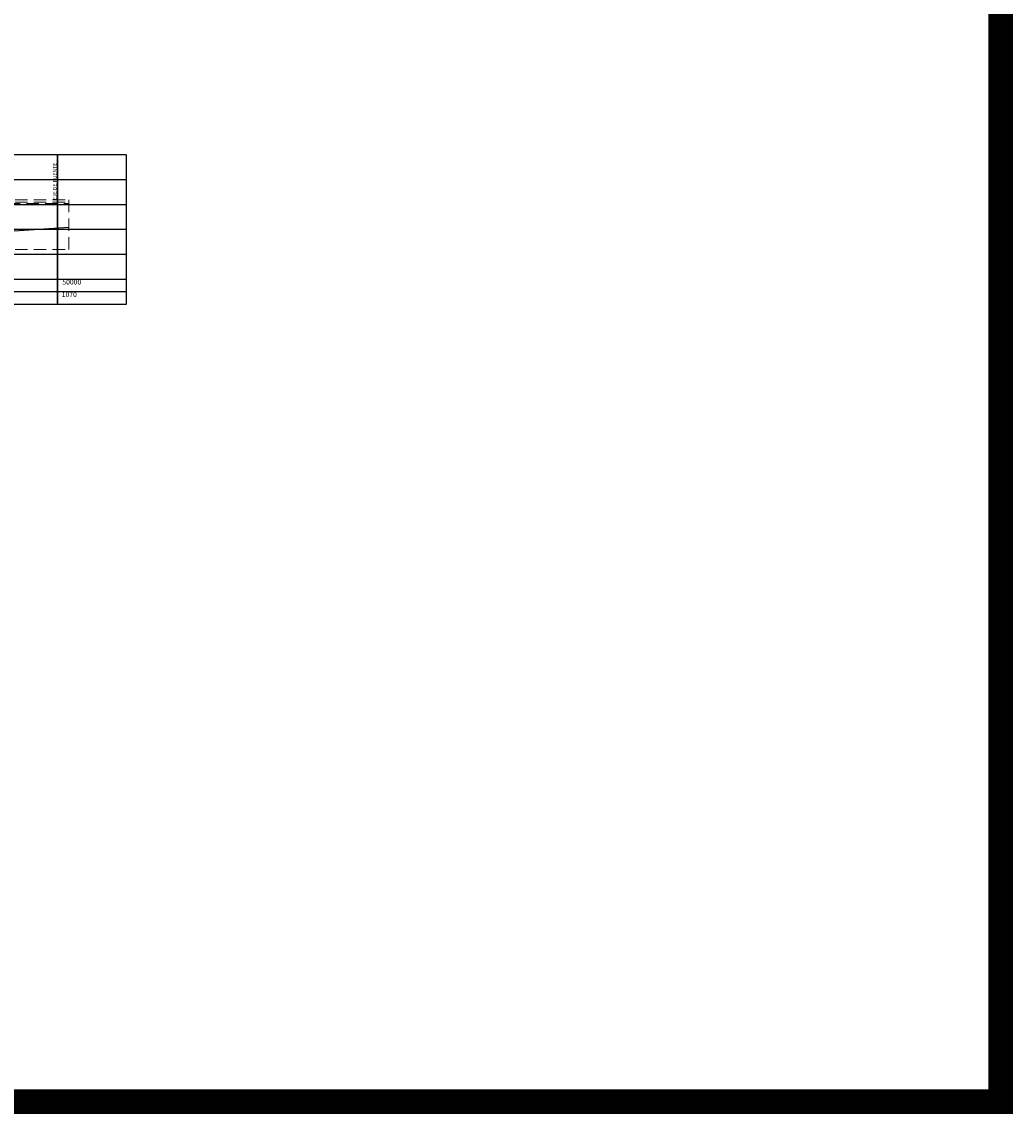
# Model space of a CAD drawing. Units: metres. Extents: x 0 to 273065, y 0 to 8664888.
# Drawn here: x 273025 to 273065, y 8664597 to 8664641 of the extents above; entities that cross this region are included whole.
import ezdxf

# ---------------------------------------------------------------- set-up
doc = ezdxf.new("R2010")
doc.units = ezdxf.units.M
doc.linetypes.add('DASHDOT', pattern=[25.4, 12.7, -6.35, 0, -6.35])
doc.linetypes.add('DASHED2', pattern=[0.375, 0.25, -0.125])
for name, color, linetype in [('1- Acotados', 252, 'Continuous'), ('A-Ejes', 1, 'DASHDOT'), ('EJES', 1, 'Continuous'), ('G-ACOTADO', 9, 'Continuous'), ('TEXT', 7, 'Continuous')]:
    doc.layers.add(name, color=color, linetype=linetype)
doc.layers.add('TEXTOS', color=2, linetype='Continuous', lineweight=0)
doc.layers.add('VIGA FINO', color=62, linetype='Continuous', lineweight=9)
doc.styles.add('COTA', font='romans.shx', dxfattribs={"height": 0.15})
doc.styles.get("Standard").update_dxf_attribs({"font": 'arial.ttf'})

msp = doc.modelspace()

# ---------------------------------------------------------------- linework, layer by layer
at = {"layer": '1- Acotados', "color": 2, "const_width": 1}
msp.add_lwpolyline([(272944.557261, 8664709.234798), (273064.528821, 8664709.234798), (273064.528821, 8664597.670326), (272944.557261, 8664597.670326)], close=True, dxfattribs=at)
at = {"layer": 'A-Ejes', "color": 251, "linetype": 'Continuous'}
for points in [[(273029.456636, 8664635.631239), (272973.956636, 8664635.631239)], [(273029.456636, 8664634.631239), (272973.956636, 8664634.631239)], [(273029.456636, 8664633.631239), (272973.956636, 8664633.631239)], [(273029.456636, 8664632.631239), (272973.956636, 8664632.631239)], [(273029.456636, 8664631.631239), (272973.956636, 8664631.631239)], [(273029.456636, 8664630.631239), (272973.956636, 8664630.631239)], [(273029.456636, 8664630.131239), (272973.956636, 8664630.131239)], [(273029.456636, 8664629.631239), (272973.956636, 8664629.631239)]]:
    msp.add_lwpolyline(points, dxfattribs=at)
at = {"layer": 'A-Ejes', "color": 251, "linetype": 'Continuous', "flags": 128}
for points in [[(273026.706636, 8664635.631239), (273026.706636, 8664629.631239)], [(273029.456636, 8664635.631239), (273029.456636, 8664629.631239)]]:
    msp.add_lwpolyline(points, dxfattribs=at)
at = {"layer": 'EJES', "linetype": 'ByBlock', "ltscale": 5}
msp.add_line((273026.706636, 8664629.631239), (273026.706636, 8664635.631239), dxfattribs=at)
at = {"layer": 'G-ACOTADO', "color": 6}
msp.add_lwpolyline([(272976.256636, 8664632.731239, 0.035362926), (273027.156636, 8664632.731239)], format="xyb", dxfattribs=at)
at = {"layer": 'VIGA FINO', "color": 111, "linetype": 'DASHED2', "ltscale": 2}
for points in [[(272976.256636, 8664633.831239), (273027.156636, 8664633.831239)], [(272976.256636, 8664633.731239), (273027.156636, 8664633.731239)], [(273024.706636, 8664633.681239), (273027.156636, 8664633.681239)], [(273027.156636, 8664633.831239), (273027.156636, 8664631.631239)], [(272976.256636, 8664631.831239), (273027.156636, 8664631.831239)], [(272976.256636, 8664631.631239), (273027.156636, 8664631.631239)]]:
    msp.add_lwpolyline(points, dxfattribs=at)

# ---------------------------------------------------------------- texts
at = {"layer": 'TEXT', "color": 30}
for s, p in [('50000', (273026.899331, 8664630.43042)), ('1070', (273026.875607, 8664629.93042))]:
    msp.add_text(s, height=0.2, dxfattribs=at).set_placement(p)
at = {"layer": 'TEXTOS', "color": 7, "style": 'COTA'}
msp.add_text('EJE DE PUENTE', height=0.15, rotation=90, dxfattribs=at).set_placement((273026.672862, 8664633.820565))

doc.saveas('drawing.dxf')
